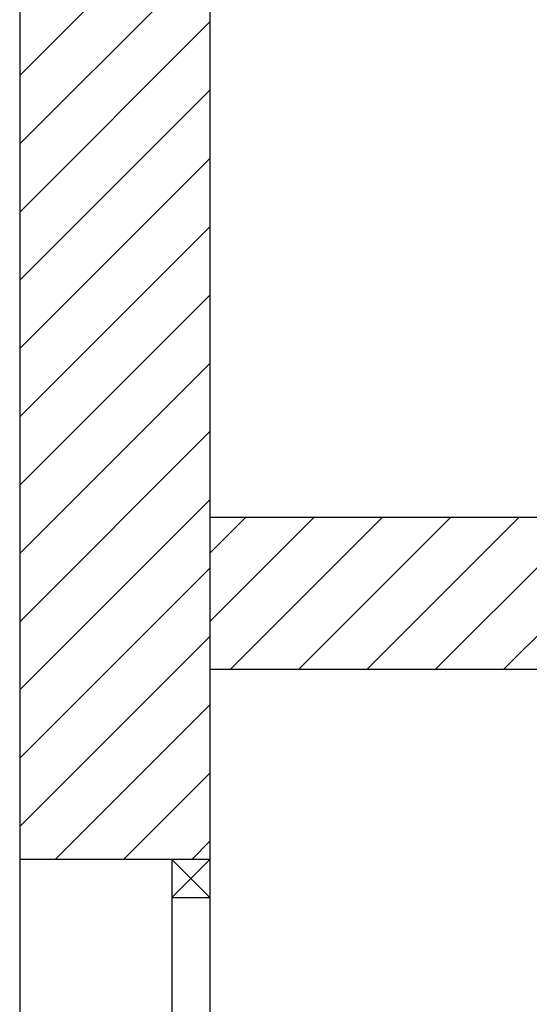
# Model space of a CAD drawing. Units: millimetres. Extents: x -7430 to -7325, y -13305 to -13262.
# Drawn here: x -7427 to -7427, y -13272 to -13271 of the extents above; entities that cross this region are included whole.
import ezdxf

# ---------------------------------------------------------------- set-up
doc = ezdxf.new("R2010")
doc.units = ezdxf.units.MM
doc.header["$LTSCALE"] = 2
for name, color, linetype in [('02 APE-PILASTRI', 2, 'Continuous'), ('06 APE VARIO', 7, 'Continuous'), ('INFISSI_ESTERNI', 8, 'Continuous')]:
    doc.layers.add(name, color=color, linetype=linetype)

msp = doc.modelspace()

# ---------------------------------------------------------------- hatches: boundary and pattern name
at = {"layer": '06 APE VARIO', "linetype": 'Continuous', "ltscale": 5}
h = msp.add_hatch(dxfattribs=at)
h.set_pattern_fill('ANSI31', color=256, scale=0.02)
h.set_pattern_definition([(45, (-7344.566665, -13287.92673), (-0.04490128, 0.04490128), [])])
h.paths.add_polyline_path([(-7427.2209, -13272.2903), (-7426.9709, -13272.2903), (-7426.9709, -13264.5403), (-7425.5509, -13264.5403), (-7425.5509, -13264.2403), (-7427.2209, -13264.2403)])
h = msp.add_hatch(dxfattribs=at)
h.set_pattern_fill('ANSI31', color=256, scale=0.02)
h.set_pattern_definition([(45, (-7344.566665, -13288.2662), (-0.04490128, 0.04490128), [])])
h.paths.add_polyline_path([(-7426.9709, -13271.8403), (-7426.9709, -13272.0403), (-7425.9651, -13272.0403), (-7425.9651, -13271.8403)])

# ---------------------------------------------------------------- linework, layer by layer
at = {"layer": '02 APE-PILASTRI', "linetype": 'Continuous', "ltscale": 5}
for p, q in [((-7427.2209, -13264.2403), (-7427.2209, -13272.2903)), ((-7426.9709, -13264.5403), (-7426.9709, -13272.2903)), ((-7426.9709, -13271.8403), (-7425.9709, -13271.8403)), ((-7426.9709, -13272.0403), (-7425.9709, -13272.0403)), ((-7426.9709, -13272.2903), (-7427.2209, -13272.2903))]:
    msp.add_line(p, q, dxfattribs=at)
at = {"layer": 'INFISSI_ESTERNI', "color": 8, "linetype": 'Continuous'}
for p, q in [((-7427.2209, -13272.2903), (-7427.2209, -13274.2003)), ((-7427.0209, -13272.2903), (-7427.0209, -13273.2453)), ((-7426.9709, -13272.2903), (-7427.0209, -13272.3403)), ((-7426.9709, -13272.3403), (-7427.0209, -13272.2903)), ((-7426.9709, -13272.2903), (-7426.9709, -13273.2453)), ((-7427.0209, -13272.3403), (-7426.9709, -13272.3403))]:
    msp.add_line(p, q, dxfattribs=at)

doc.saveas('drawing.dxf')
